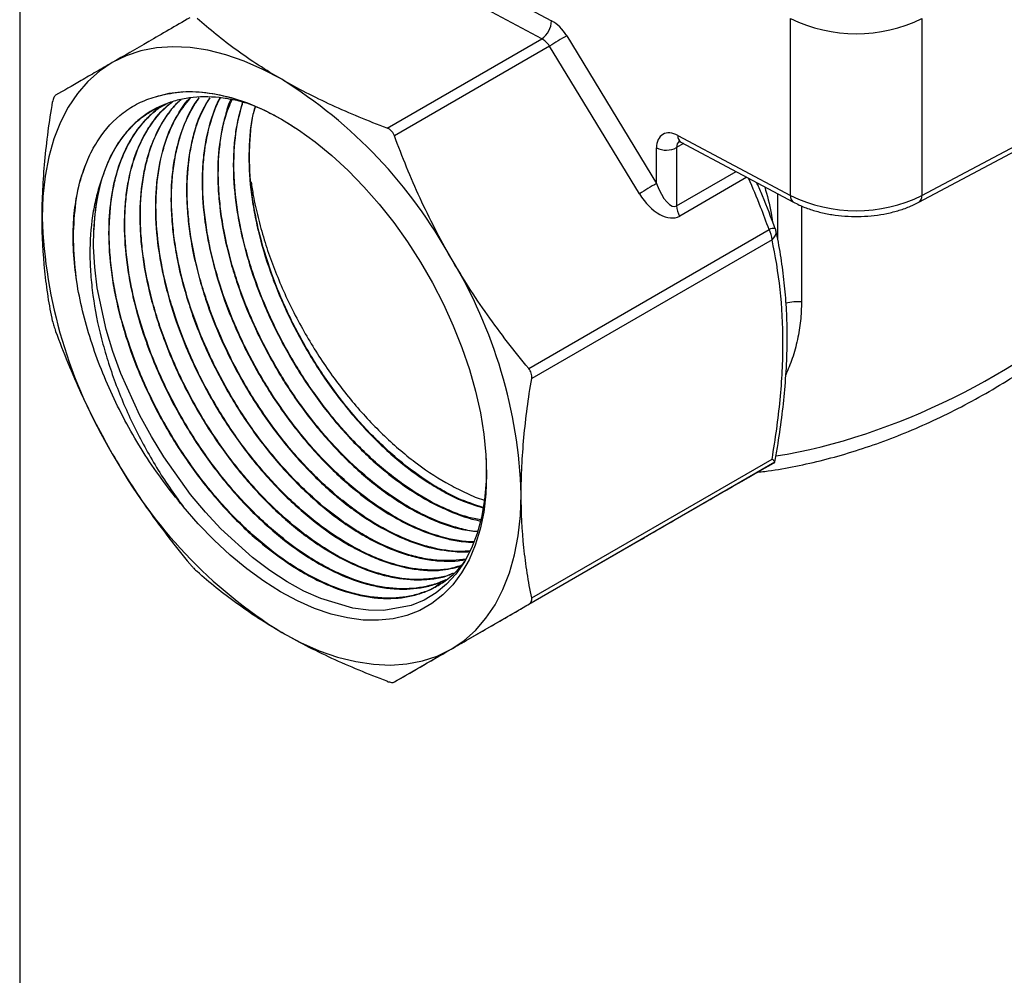
# Model space of a CAD drawing. Units: inches. Extents: x 0.2 to 10.8, y 0.2 to 8.3.
# Drawn here: x 0.2 to 2.2, y 3.2 to 5.2 of the extents above; entities that cross this region are included whole.
import ezdxf

# ---------------------------------------------------------------- set-up
doc = ezdxf.new("R2010")
doc.units = ezdxf.units.IN
doc.header["$MEASUREMENT"] = 0
doc.layers.add('TITLE_BLOCK', color=7, linetype='Continuous')

msp = doc.modelspace()

# ---------------------------------------------------------------- linework, layer by layer
at = {"color": 7, "linetype": 'Continuous', "lineweight": 25}
for p, q in [((1.1366, 5.2236), (1.2787, 5.1479)), ((1.2587, 5.1113), (1.1166, 5.187)), ((1.7647, 4.7925), (1.7647, 5.1525)), ((2.0318, 5.1525), (2.0318, 4.7925)), ((2.0318, 4.7925), (2.6599, 5.1272)), ((0.9442, 4.9297), (1.2587, 5.1113)), ((1.3094, 5.1174), (1.4921, 4.8172)), ((2.0256, 4.7789), (2.6538, 5.1136)), ((1.2746, 5.0964), (0.9589, 4.9141)), ((1.4573, 4.7961), (1.2746, 5.0964)), ((1.5356, 4.9146), (1.7647, 4.7925)), ((1.4921, 4.8172), (1.4921, 4.8895)), ((1.533, 4.89), (1.533, 4.7713)), ((1.5417, 4.901), (1.7709, 4.7789)), ((1.2321, 4.441), (1.721, 4.7232)), ((1.7271, 4.7027), (1.2382, 4.4204)), ((1.7328, 4.2499), (1.2321, 3.9608)), ((1.2382, 3.9743), (1.7271, 4.2566)), ((0.9589, 3.8031), (1.4596, 4.0921))]:
    msp.add_line(p, q, dxfattribs=at)
at = {"color": 8, "linetype": 'Continuous', "lineweight": 25}
for p, q in [((1.5472, 4.8981), (1.533, 4.89)), ((1.533, 4.7713), (1.654, 4.8412)), ((1.6758, 4.8296), (1.5392, 4.7508)), ((1.6979, 4.8178), (1.6984, 4.8153)), ((1.7386, 4.7025), (1.7386, 4.7962)), ((1.787, 4.7715), (1.787, 4.5764))]:
    msp.add_line(p, q, dxfattribs=at)
at = {"color": 7, "linetype": 'Continuous', "lineweight": 25, "flags": 128}
for points in [[(0.7297, 5.0289), (0.6915, 5.0492), (0.6535, 5.066), (0.616, 5.079), (0.5792, 5.0883), (0.5433, 5.0937), (0.5085, 5.0953), (0.4752, 5.093), (0.4434, 5.0868), (0.4133, 5.0768), (0.3852, 5.063)], [(0.3852, 5.063), (0.3593, 5.0456), (0.3356, 5.0245), (0.3143, 5.0001), (0.2956, 4.9723), (0.2796, 4.9415), (0.2664, 4.9077), (0.256, 4.8711), (0.2485, 4.8321), (0.244, 4.7909), (0.2425, 4.7476)], [(0.473, 4.9936), (0.501, 5.0006), (0.5306, 5.004), (0.5616, 5.0037), (0.5937, 4.9997), (0.6268, 4.9921), (0.6605, 4.9808), (0.6948, 4.966), (0.7292, 4.9478), (0.7637, 4.9263), (0.798, 4.9017), (0.8318, 4.874), (0.8648, 4.8436), (0.897, 4.8105), (0.928, 4.7751), (0.9577, 4.7376), (0.9857, 4.6982), (1.0121, 4.6573), (1.0365, 4.615), (1.0587, 4.5717), (1.0788, 4.5277), (1.0964, 4.4833), (1.1115, 4.4387), (1.124, 4.3943), (1.1338, 4.3505), (1.1409, 4.3074), (1.1451, 4.2654), (1.1464, 4.2248), (1.145, 4.1859), (1.1406, 4.1488), (1.1334, 4.114), (1.1235, 4.0816), (1.1109, 4.0518), (1.0956, 4.0248), (1.0779, 4.0009), (1.0577, 3.9802), (1.0353, 3.9628), (1.0109, 3.9488), (0.9844, 3.9384), (0.9563, 3.9317), (0.9266, 3.9285), (0.8955, 3.9291), (0.8633, 3.9334), (0.8302, 3.9413), (0.7964, 3.9528), (0.7621, 3.9679), (0.7276, 3.9863), (0.6931, 4.0081), (0.6589, 4.033), (0.6252, 4.0609), (0.5922, 4.0915), (0.5601, 4.1247), (0.5292, 4.1603)], [(1.1448, 4.266), (1.1458, 4.2508), (1.1455, 4.2117), (1.1423, 4.1737), (1.1361, 4.1376), (1.1274, 4.1052), (1.1158, 4.0752), (1.1014, 4.0474), (1.0841, 4.0225), (1.065, 4.0018), (1.0436, 3.9841), (1.0195, 3.9697), (0.9932, 3.9588), (0.9373, 3.9487), (0.9064, 3.9491), (0.8741, 3.9535), (0.8092, 3.9727), (0.7751, 3.9879), (0.7406, 4.0069), (0.7054, 4.0297), (0.6703, 4.0562), (0.6062, 4.1144), (0.5747, 4.1482), (0.5443, 4.1846), (0.4898, 4.2608), (0.4646, 4.3023), (0.4412, 4.3453), (0.4027, 4.4307), (0.3866, 4.475), (0.373, 4.5197), (0.3547, 4.6046), (0.3496, 4.6468), (0.3473, 4.6881), (0.3477, 4.7225), (0.3477, 4.7225)], [(1.0742, 3.8697), (1.1002, 3.8871), (1.1239, 3.9081), (1.1451, 3.9326), (1.1638, 3.9603), (1.1798, 3.9912), (1.1931, 4.025), (1.2034, 4.0615), (1.2109, 4.1005), (1.2154, 4.1418), (1.2169, 4.1851)], [(0.7297, 3.9038), (0.7679, 3.8834), (0.8059, 3.8667), (0.8435, 3.8536), (0.8803, 3.8444), (0.9162, 3.839), (0.9509, 3.8374), (0.9843, 3.8397), (1.0161, 3.8459), (1.0461, 3.8559), (1.0742, 3.8697)]]:
    msp.add_lwpolyline(points, dxfattribs=at)
at = {"color": 7, "linetype": 'Continuous', "lineweight": 25}
for centre, radius, start, end in [((1.2317, 5.1498), 0.047, 304.9915, 357.6818), ((1.8983, 5.4258), 0.3041, 243.9598, 296.0402), ((2.0447, 3.8629), 1.4542, 120.3763, 121.9786), ((0.2048, 4.1866), 0.9925, 28.8338, 58.0671), ((1.5121, 4.9305), 0.0456, 244.0347, 297.2889), ((0.7634, 4.7126), 0.4158, 164.8458, 178.6345), ((2.2275, 3.5626), 1.4542, 120.3763, 121.9786), ((1.8983, 5.0657), 0.3041, 243.9598, 296.0402), ((1.5756, 4.7728), 0.0426, 181.9565, 211.1437), ((1.2346, 4.7811), 0.9926, 181.9347, 211.1655), ((1.6845, 4.7012), 0.0426, 1.9565, 31.1437), ((1.7062, 4.7147), 0.0295, 12.1387, 19.7741), ((0.2249, 4.1516), 0.9926, 1.9347, 31.1655), ((1.2547, 4.746), 0.9925, 208.8338, 238.0671)]:
    msp.add_arc(centre, radius, start, end, dxfattribs=at)
at = {"color": 8, "linetype": 'Continuous', "lineweight": 25}
for centre, radius, start, end in [((1.5497, 4.9128), 0.0143, 172.9945, 235.8256), ((1.7789, 4.7907), 0.0143, 172.9976, 235.7958), ((2.0176, 4.7907), 0.0143, 304.2035, 7.0025), ((1.7295, 4.7063), 0.019, 76.3597, 116.7726), ((1.7165, 4.7182), 0.0188, 304.3361, 8.0923), ((1.7802, 4.4791), 0.0975, 85.9998, 104.7705)]:
    msp.add_arc(centre, radius, start, end, dxfattribs=at)
for centre, major_axis, ratio, start_param, end_param in [((1.8983, 5.1784), (0.8465, 0.7125), 0.704769, 4.010304, 5.460942), ((1.5556, 4.8789), (-0.0167, 0.0244), 0.621441, 0.032921, 0.738616)]:
    msp.add_ellipse(centre, major_axis=major_axis, ratio=ratio, start_param=start_param, end_param=end_param, dxfattribs=at)
at = {"color": 7, "linetype": 'Continuous', "lineweight": 25}
for centre, major_axis, ratio, start_param, end_param in [((1.2787, 5.0997), (-0.0314, 0.0501), 0.599994, 4.690798, 5.476196), ((1.2587, 5.0872), (-0.0167, 0.0244), 0.621441, 4.665607, 5.451005), ((1.5356, 4.8664), (-0.0314, 0.0501), 0.599994, 5.476196, 7.046993), ((1.5122, 4.8316), (-0.0191, 0.0611), 0.368959, 1.693359, 3.224145), ((1.4974, 4.8231), (-0.0418, 0.0723), 0.577335, 1.610766, 3.141552)]:
    msp.add_ellipse(centre, major_axis=major_axis, ratio=ratio, start_param=start_param, end_param=end_param, dxfattribs=at)
for points, knots in [([(1.6981, 4.2299), (1.7028, 4.2304), (1.7261, 4.2328), (1.7685, 4.2404), (1.8254, 4.2527), (1.8827, 4.2685), (1.9403, 4.2874), (1.9979, 4.3094), (2.0554, 4.3345), (2.1126, 4.3627), (2.1693, 4.3939), (2.2252, 4.4279), (2.2801, 4.4648), (2.3338, 4.5043), (2.3861, 4.5463), (2.4368, 4.5908), (2.4857, 4.6374), (2.5325, 4.6862), (2.577, 4.7368), (2.6191, 4.7891), (2.6585, 4.8429), (2.6952, 4.8979), (2.7289, 4.9539), (2.7595, 5.0106), (2.7869, 5.0679), (2.8109, 5.1256), (2.8303, 5.1788), (2.8402, 5.2128), (2.8444, 5.2275)], [0, 0, 0, 0, 0.00906, 0.045404, 0.08218, 0.119398, 0.157064, 0.19518, 0.233742, 0.272739, 0.312158, 0.351977, 0.39217, 0.432706, 0.473546, 0.514651, 0.555974, 0.597467, 0.639078, 0.680752, 0.722436, 0.764056, 0.805555, 0.846879, 0.887978, 0.928801, 0.969303, 1, 1, 1, 1]), ([(0.5431, 5.1542), (0.5137, 5.1372), (0.4857, 5.121), (0.4329, 5.0905), (0.4082, 5.0762), (0.3852, 5.063)], [0, 0, 0, 0, 0.5, 0.5, 1, 1, 1, 1]), ([(0.7297, 5.0289), (0.6974, 5.0475), (0.667, 5.0673), (0.624, 5.0984), (0.61, 5.1091), (0.5832, 5.1307), (0.5703, 5.1416), (0.5579, 5.1527)], [0, 0, 0, 0, 0.5, 0.5, 0.75, 0.75, 1, 1, 1, 1]), ([(0.3852, 5.063), (0.3738, 5.0564), (0.3629, 5.0501), (0.3419, 5.038), (0.3318, 5.0322), (0.303, 5.0155), (0.2857, 5.0055), (0.27, 4.9964)], [0, 0, 0, 0, 0.25, 0.25, 0.5, 0.5, 1, 1, 1, 1]), ([(0.9442, 4.9297), (0.9249, 4.9369), (0.9058, 4.9444), (0.8683, 4.96), (0.8499, 4.968), (0.7961, 4.9927), (0.762, 5.0103), (0.7297, 5.0289)], [0, 0, 0, 0, 0.25, 0.25, 0.5, 0.5, 1, 1, 1, 1]), ([(0.27, 4.9964), (0.2693, 4.996), (0.2686, 4.9955), (0.2674, 4.9939), (0.2668, 4.9929), (0.2653, 4.9894), (0.2644, 4.9864), (0.2638, 4.9829)], [0, 0, 0, 0, 0.25, 0.25, 0.5, 0.5, 1, 1, 1, 1]), ([(0.3063, 4.7376), (0.3074, 4.7543), (0.3093, 4.7704), (0.3134, 4.7936), (0.3149, 4.8012), (0.3184, 4.816), (0.3204, 4.8232), (0.3267, 4.8443), (0.3317, 4.8577), (0.3431, 4.8829), (0.3496, 4.8947), (0.3712, 4.9279), (0.3882, 4.9462), (0.4173, 4.9683), (0.4276, 4.9747), (0.4441, 4.9829), (0.4497, 4.9854), (0.4612, 4.9899), (0.467, 4.9919), (0.473, 4.9936)], [0, 0, 0, 0, 0.125, 0.125, 0.1875, 0.1875, 0.25, 0.25, 0.375, 0.375, 0.5, 0.5, 0.75, 0.75, 0.875, 0.875, 0.9375, 0.9375, 1, 1, 1, 1]), ([(0.6664, 4.978), (0.656, 4.9811), (0.6343, 4.9873), (0.5922, 4.9939), (0.5513, 4.9937), (0.5135, 4.986), (0.4779, 4.9736), (0.446, 4.954), (0.4185, 4.9278), (0.3975, 4.9013), (0.3774, 4.8668), (0.3672, 4.8366), (0.3621, 4.8213)], [0, 0, 0, 0, 0.073501, 0.152731, 0.306042, 0.384703, 0.463943, 0.617273, 0.695943, 0.775192, 0.88676, 1, 1, 1, 1]), ([(0.524, 4.9875), (0.5184, 4.9819), (0.5059, 4.9696), (0.4841, 4.9391), (0.4658, 4.9016), (0.4529, 4.8589), (0.4438, 4.8131), (0.4402, 4.7629), (0.4422, 4.7098), (0.4481, 4.6549), (0.4594, 4.5978), (0.476, 4.5401), (0.4961, 4.4823), (0.521, 4.4248), (0.5503, 4.369), (0.5823, 4.3147), (0.618, 4.2631), (0.6565, 4.2155), (0.6968, 4.1709), (0.7391, 4.131), (0.7826, 4.097), (0.8265, 4.067), (0.8706, 4.0433), (0.914, 4.0265), (0.9565, 4.0146), (0.9976, 4.0096), (1.0357, 4.0124), (1.0605, 4.0162), (1.0738, 4.0227), (1.0789, 4.0252)], [0, 0, 0, 0, 0.024191, 0.053703, 0.110811, 0.140112, 0.169628, 0.226743, 0.256048, 0.285568, 0.342692, 0.372001, 0.401525, 0.458656, 0.487969, 0.517497, 0.574635, 0.603952, 0.633484, 0.690629, 0.719949, 0.749484, 0.806636, 0.83596, 0.865499, 0.922659, 0.951987, 0.98153, 1, 1, 1, 1]), ([(1.0771, 4.0235), (1.0761, 4.023), (1.067, 4.0183), (1.047, 4.0149), (1.0098, 4.01), (0.9692, 4.0133), (0.927, 4.0235), (0.8839, 4.0385), (0.8398, 4.0605), (0.7958, 4.089), (0.7522, 4.1216), (0.7094, 4.1602), (0.6687, 4.2036), (0.6295, 4.2502), (0.5929, 4.3009), (0.56, 4.3546), (0.5298, 4.4099), (0.5037, 4.4671), (0.4824, 4.5249), (0.4645, 4.5828), (0.4519, 4.6401), (0.4447, 4.6956), (0.4413, 4.7494), (0.4435, 4.8004), (0.4513, 4.8473), (0.4628, 4.8911), (0.4796, 4.9303), (0.502, 4.9628), (0.515, 4.9802), (0.524, 4.9868), (0.5253, 4.9877)], [0, 0, 0, 0, 0.003768, 0.033228, 0.062904, 0.120312, 0.149768, 0.17944, 0.23684, 0.266292, 0.29596, 0.353353, 0.382801, 0.412466, 0.469852, 0.499297, 0.528958, 0.586337, 0.615777, 0.645435, 0.702806, 0.732243, 0.761896, 0.81926, 0.848692, 0.878342, 0.935697, 0.965126, 0.994771, 1, 1, 1, 1]), ([(0.5438, 4.9912), (0.5334, 4.9784), (0.5167, 4.9581), (0.5001, 4.9228), (0.4854, 4.8819), (0.4763, 4.836), (0.4727, 4.7862), (0.4729, 4.7341), (0.4787, 4.6791), (0.49, 4.6225), (0.5048, 4.5651), (0.5249, 4.5072), (0.5497, 4.45), (0.5775, 4.3938), (0.6095, 4.3394), (0.6449, 4.2882), (0.6825, 4.2394), (0.7228, 4.1947), (0.7649, 4.1551), (0.8079, 4.1192), (0.8518, 4.0891), (0.8957, 4.0656), (0.9393, 4.0466), (0.9819, 4.0345), (1.0225, 4.0298), (1.0577, 4.0293), (1.0803, 4.0352), (1.0939, 4.0388)], [0, 0, 0, 0, 0.051442, 0.081806, 0.112392, 0.171579, 0.201947, 0.232538, 0.291733, 0.322104, 0.352699, 0.4119, 0.442276, 0.472874, 0.532083, 0.562462, 0.593064, 0.652281, 0.682664, 0.71327, 0.772495, 0.802882, 0.833492, 0.892725, 0.923116, 0.953731, 1, 1, 1, 1]), ([(0.473, 4.9936), (0.489, 4.9975), (0.5212, 5.0053), (0.5752, 5.0035), (0.6242, 4.9934), (0.6667, 4.9786), (0.7016, 4.9629), (0.7328, 4.9463), (0.7522, 4.9336), (0.7597, 4.9286)], [0, 0, 0, 0, 0.192517, 0.385033, 0.581484, 0.694957, 0.809219, 0.925976, 1, 1, 1, 1]), ([(1.0954, 4.0401), (1.0849, 4.0369), (1.0656, 4.0309), (1.0341, 4.0302), (0.994, 4.0331), (0.9517, 4.0436), (0.9083, 4.0609), (0.8645, 4.0829), (0.8204, 4.1115), (0.7772, 4.1461), (0.7348, 4.1844), (0.6939, 4.2281), (0.6557, 4.2759), (0.6195, 4.3264), (0.5866, 4.3802), (0.5578, 4.436), (0.532, 4.4929), (0.5108, 4.5508), (0.4947, 4.6084), (0.4822, 4.6653), (0.4751, 4.7208), (0.4736, 4.7736), (0.4759, 4.8242), (0.4838, 4.8711), (0.4971, 4.9133), (0.5142, 4.9516), (0.5299, 4.9778), (0.5432, 4.9911), (0.5434, 4.9912)], [0, 0, 0, 0, 0.036493, 0.06693, 0.097591, 0.156903, 0.187336, 0.217992, 0.277297, 0.307725, 0.338378, 0.397674, 0.428098, 0.458746, 0.518035, 0.548455, 0.5791, 0.638381, 0.668798, 0.699438, 0.758713, 0.789126, 0.819762, 0.879029, 0.909438, 0.94007, 0.999329, 1, 1, 1, 1]), ([(0.5616, 4.9914), (0.5588, 4.9877), (0.55, 4.9761), (0.5334, 4.9449), (0.5186, 4.9042), (0.5095, 4.8585), (0.504, 4.8101), (0.5042, 4.758), (0.51, 4.7033), (0.5194, 4.6473), (0.5343, 4.5899), (0.5542, 4.5323), (0.5774, 4.475), (0.6053, 4.4187), (0.6371, 4.3646), (0.6713, 4.3125), (0.7089, 4.2636), (0.7489, 4.2191), (0.7904, 4.1779), (0.8334, 4.142), (0.8771, 4.1121), (0.9209, 4.0865), (0.9645, 4.0675), (1.0069, 4.0554), (1.048, 4.0485), (1.0811, 4.0474), (1.1018, 4.0518), (1.1048, 4.0525)], [0, 0, 0, 0, 0.015023, 0.047034, 0.108975, 0.140757, 0.172772, 0.234721, 0.266506, 0.298525, 0.360483, 0.392272, 0.424295, 0.486261, 0.518054, 0.550081, 0.612055, 0.643853, 0.675885, 0.737868, 0.76967, 0.801707, 0.863698, 0.895504, 0.927544, 0.989543, 1, 1, 1, 1]), ([(1.1049, 4.0527), (1.0867, 4.0509), (1.0589, 4.0481), (1.0183, 4.054), (0.9763, 4.0644), (0.9329, 4.0819), (0.8891, 4.1061), (0.8453, 4.1346), (0.802, 4.1694), (0.7602, 4.2094), (0.7197, 4.2529), (0.6814, 4.3009), (0.6464, 4.3524), (0.6138, 4.4059), (0.585, 4.4619), (0.5608, 4.519), (0.5398, 4.5765), (0.5238, 4.6341), (0.5131, 4.6905), (0.5062, 4.7456), (0.5048, 4.7984), (0.509, 4.8477), (0.517, 4.8942), (0.5305, 4.9362), (0.5477, 4.9709), (0.5578, 4.9852), (0.5622, 4.9914)], [0, 0, 0, 0, 0.061043, 0.09293, 0.125053, 0.187194, 0.219078, 0.251196, 0.313329, 0.345208, 0.377322, 0.439447, 0.471322, 0.503432, 0.565548, 0.597418, 0.629524, 0.691631, 0.723497, 0.755598, 0.817698, 0.84956, 0.881657, 0.94375, 0.975608, 1, 1, 1, 1]), ([(0.5835, 4.9915), (0.5765, 4.9803), (0.5642, 4.9605), (0.5525, 4.9258), (0.5415, 4.882), (0.5361, 4.8334), (0.5362, 4.7816), (0.5402, 4.7279), (0.5496, 4.6718), (0.5644, 4.6147), (0.5826, 4.5573), (0.6058, 4.4999), (0.6335, 4.444), (0.6639, 4.3893), (0.6982, 4.337), (0.7356, 4.2884), (0.7747, 4.2426), (0.8162, 4.2013), (0.859, 4.1656), (0.9024, 4.1338), (0.9463, 4.1081), (0.9896, 4.0892), (1.0323, 4.0748), (1.0734, 4.0683), (1.1029, 4.0671), (1.1122, 4.0683), (1.1123, 4.0683)], [0, 0, 0, 0, 0.043754, 0.07706, 0.110611, 0.175533, 0.208844, 0.242399, 0.30733, 0.340645, 0.374205, 0.439145, 0.472465, 0.506029, 0.570978, 0.604302, 0.637872, 0.702829, 0.736157, 0.76973, 0.834695, 0.868027, 0.901605, 0.966578, 0.999915, 1, 1, 1, 1]), ([(1.1128, 4.0694), (1.1063, 4.069), (1.0809, 4.0675), (1.0431, 4.0735), (1.0007, 4.0862), (0.9575, 4.1037), (0.9136, 4.128), (0.8701, 4.1586), (0.8271, 4.1932), (0.7853, 4.2334), (0.7456, 4.2783), (0.7077, 4.3261), (0.6727, 4.3778), (0.6414, 4.432), (0.6129, 4.4876), (0.5887, 4.5448), (0.5695, 4.6023), (0.5536, 4.6595), (0.5431, 4.7159), (0.538, 4.7702), (0.5367, 4.8226), (0.541, 4.8719), (0.5509, 4.9167), (0.5627, 4.9549), (0.5758, 4.9777), (0.5837, 4.9915)], [0, 0, 0, 0, 0.02285, 0.087952, 0.121355, 0.155003, 0.220097, 0.253496, 0.287141, 0.352227, 0.385622, 0.419262, 0.48434, 0.517731, 0.551367, 0.616436, 0.649822, 0.683453, 0.748513, 0.781895, 0.815522, 0.880572, 0.913949, 0.947571, 1, 1, 1, 1]), ([(0.6042, 4.9914), (0.6034, 4.99), (0.5975, 4.9797), (0.5854, 4.9483), (0.5741, 4.9046), (0.5688, 4.8564), (0.5671, 4.8058), (0.571, 4.752), (0.5804, 4.6963), (0.5934, 4.6396), (0.6117, 4.5821), (0.6347, 4.5251), (0.6609, 4.4688), (0.6914, 4.414), (0.7254, 4.3621), (0.7617, 4.3124), (0.8009, 4.2665), (0.8421, 4.2255), (0.8844, 4.188), (0.9278, 4.1561), (0.9714, 4.1306), (1.0149, 4.1095), (1.0576, 4.0954), (1.0959, 4.0882), (1.1132, 4.0876), (1.1205, 4.0873)], [0, 0, 0, 0, 0.005622, 0.040836, 0.108976, 0.143938, 0.179157, 0.247307, 0.282274, 0.317497, 0.385656, 0.420627, 0.455855, 0.524022, 0.558998, 0.59423, 0.662406, 0.697386, 0.732622, 0.800807, 0.835791, 0.871033, 0.939227, 0.974216, 1, 1, 1, 1]), ([(1.1208, 4.0882), (1.1167, 4.0882), (1.1027, 4.0883), (1.0677, 4.0939), (1.0253, 4.1066), (0.982, 4.1264), (0.9384, 4.1507), (0.8948, 4.1814), (0.8523, 4.2178), (0.8108, 4.2579), (0.7711, 4.3029), (0.7342, 4.3519), (0.6995, 4.4033), (0.6682, 4.4576), (0.6413, 4.5137), (0.6173, 4.5705), (0.5981, 4.6281), (0.5841, 4.6849), (0.5737, 4.741), (0.5687, 4.7952), (0.5693, 4.8465), (0.5737, 4.8954), (0.5838, 4.9401), (0.5963, 4.9746), (0.6032, 4.9875), (0.6052, 4.9913)], [0, 0, 0, 0, 0.014695, 0.050016, 0.118343, 0.1534, 0.188716, 0.257033, 0.292086, 0.327396, 0.395705, 0.430753, 0.466059, 0.53436, 0.569404, 0.604706, 0.672997, 0.708037, 0.743334, 0.811617, 0.846652, 0.881945, 0.950218, 0.985248, 1, 1, 1, 1]), ([(0.6264, 4.9878), (0.6262, 4.9874), (0.6211, 4.978), (0.615, 4.9555), (0.604, 4.912), (0.5993, 4.8632), (0.5998, 4.8114), (0.6042, 4.7578), (0.614, 4.7018), (0.6291, 4.645), (0.6477, 4.5878), (0.6712, 4.5307), (0.699, 4.4752), (0.7296, 4.4209), (0.764, 4.3692), (0.8014, 4.3211), (0.8405, 4.2759), (0.882, 4.2352), (0.9246, 4.2001), (0.9678, 4.1689), (1.0115, 4.1438), (1.0545, 4.1257), (1.0907, 4.1135), (1.1147, 4.1107), (1.1284, 4.1091)], [0, 0, 0, 0, 0.001715, 0.038542, 0.07564, 0.147426, 0.184258, 0.221361, 0.293156, 0.329993, 0.367101, 0.438905, 0.475746, 0.512858, 0.584671, 0.621517, 0.658634, 0.730457, 0.767307, 0.804429, 0.876261, 0.913117, 0.950244, 1, 1, 1, 1]), ([(1.1284, 4.109), (1.1267, 4.1091), (1.1152, 4.1092), (1.0921, 4.1152), (1.0501, 4.1276), (1.0066, 4.1478), (0.9631, 4.1741), (0.9198, 4.2048), (0.8772, 4.2414), (0.8364, 4.283), (0.797, 4.3279), (0.7601, 4.377), (0.7267, 4.4293), (0.6957, 4.4833), (0.6687, 4.5395), (0.6464, 4.5965), (0.6275, 4.6536), (0.6135, 4.7106), (0.605, 4.7659), (0.6001, 4.8197), (0.6008, 4.8711), (0.6072, 4.9184), (0.6147, 4.9548), (0.6238, 4.976), (0.6287, 4.9875)], [0, 0, 0, 0, 0.006248, 0.043177, 0.080377, 0.15234, 0.189264, 0.226459, 0.298413, 0.335331, 0.372521, 0.444464, 0.481378, 0.518562, 0.590496, 0.627404, 0.664584, 0.736509, 0.773413, 0.810588, 0.882504, 0.919403, 0.956574, 1, 1, 1, 1]), ([(0.2425, 4.7476), (0.2425, 4.7848), (0.2444, 4.8232), (0.2499, 4.8824), (0.2521, 4.9025), (0.2574, 4.9426), (0.2605, 4.9627), (0.2638, 4.9829)], [0, 0, 0, 0, 0.5, 0.5, 0.75, 0.75, 1, 1, 1, 1]), ([(0.3477, 4.7225), (0.3495, 4.7443), (0.353, 4.7877), (0.3692, 4.8452), (0.394, 4.8972), (0.4234, 4.9333), (0.4515, 4.9569), (0.4672, 4.9658), (0.4746, 4.97)], [0, 0, 0, 0, 0.189925, 0.37985, 0.574011, 0.789341, 0.899824, 1, 1, 1, 1]), ([(0.4916, 4.9777), (0.4899, 4.9769), (0.4797, 4.9721), (0.4641, 4.9578), (0.4386, 4.9322), (0.4134, 4.8933), (0.3922, 4.8394), (0.3797, 4.777), (0.3762, 4.7061), (0.3818, 4.6402), (0.392, 4.5835), (0.4058, 4.5259), (0.425, 4.4676), (0.4489, 4.4098), (0.476, 4.3528), (0.5074, 4.2975), (0.5424, 4.2452), (0.5796, 4.1953), (0.6197, 4.1492), (0.6617, 4.1082), (0.7048, 4.0709), (0.749, 4.0393), (0.7932, 4.0141), (0.8372, 3.9936), (0.8804, 3.9799), (0.9218, 3.9735), (0.9618, 3.972), (0.9991, 3.9778), (1.033, 3.9908), (1.0642, 4.0087), (1.0874, 4.0281), (1.1001, 4.046), (1.1019, 4.0486)], [0, 0, 0, 0, 0.0050717, 0.0305168, 0.056149, 0.1008228, 0.1465373, 0.1912111, 0.2369252, 0.2865363, 0.3119908, 0.3376324, 0.3872496, 0.4127072, 0.438352, 0.4879753, 0.513436, 0.5390839, 0.5887134, 0.6141773, 0.6398285, 0.6894644, 0.7149317, 0.7405862, 0.7902288, 0.8156995, 0.8413574, 0.891007, 0.9164813, 0.9421429, 0.991799, 1, 1, 1, 1]), ([(1.0524, 4.0039), (1.049, 4.0012), (1.0385, 3.9929), (1.0171, 3.9848), (0.9819, 3.9746), (0.9432, 3.9723), (0.9022, 3.977), (0.86, 3.9867), (0.8162, 4.0036), (0.772, 4.0272), (0.7278, 4.0552), (0.6839, 4.0896), (0.6415, 4.1294), (0.6004, 4.1727), (0.5614, 4.2207), (0.5256, 4.2723), (0.4923, 4.3259), (0.4627, 4.3822), (0.4377, 4.4398), (0.4159, 4.4978), (0.3991, 4.5561), (0.3877, 4.6131), (0.3817, 4.6561), (0.3788, 4.6985), (0.3789, 4.7517), (0.3848, 4.801), (0.3962, 4.8452), (0.4113, 4.8861), (0.4316, 4.9217), (0.4569, 4.9507), (0.476, 4.9689), (0.4907, 4.9764), (0.497, 4.9795)], [0, 0, 0, 0, 0.012755, 0.039834, 0.067112, 0.119881, 0.146957, 0.174231, 0.226993, 0.254065, 0.281336, 0.334092, 0.361161, 0.388428, 0.441178, 0.468243, 0.495507, 0.54825, 0.575312, 0.602573, 0.655309, 0.682367, 0.709624, 0.737641, 0.765878, 0.818598, 0.845648, 0.872896, 0.925615, 0.952664, 0.979913, 1, 1, 1, 1]), ([(0.5056, 4.9826), (0.4921, 4.9701), (0.4716, 4.9511), (0.4504, 4.9173), (0.4322, 4.8798), (0.4193, 4.8368), (0.412, 4.7895), (0.4084, 4.7394), (0.4105, 4.6859), (0.4181, 4.6301), (0.4295, 4.5732), (0.4462, 4.5151), (0.4679, 4.4572), (0.4929, 4.3998), (0.5223, 4.3437), (0.5556, 4.2901), (0.5913, 4.2387), (0.6301, 4.1908), (0.6711, 4.1476), (0.7134, 4.1078), (0.7572, 4.0735), (0.8013, 4.0455), (0.8454, 4.0219), (0.889, 4.0051), (0.9312, 3.9954), (0.972, 3.9905), (1.0105, 3.9932), (1.0435, 4.0017), (1.0575, 4.0083), (1.0633, 4.0111)], [0, 0, 0, 0, 0.05455, 0.082876, 0.11141, 0.166624, 0.194953, 0.22349, 0.278711, 0.307044, 0.335585, 0.390813, 0.419149, 0.447694, 0.502929, 0.53127, 0.559818, 0.615062, 0.643406, 0.671959, 0.727209, 0.755557, 0.784114, 0.839371, 0.867722, 0.896282, 0.951546, 0.9799, 1, 1, 1, 1]), ([(1.0637, 4.0114), (1.0614, 4.0102), (1.051, 4.0047), (1.0224, 3.996), (0.9847, 3.9913), (0.9444, 3.9942), (0.9027, 4.002), (0.8593, 4.0171), (0.8153, 4.0389), (0.7712, 4.0653), (0.7272, 4.098), (0.6845, 4.1364), (0.643, 4.1783), (0.6034, 4.2251), (0.567, 4.2757), (0.5327, 4.3285), (0.5022, 4.3841), (0.476, 4.4412), (0.4531, 4.499), (0.435, 4.5572), (0.4222, 4.6145), (0.4132, 4.6707), (0.4097, 4.725), (0.4118, 4.7759), (0.4177, 4.8244), (0.4292, 4.8686), (0.446, 4.9076), (0.4664, 4.9426), (0.4871, 4.9681), (0.5046, 4.9811), (0.5075, 4.9832)], [0, 0, 0, 0, 0.008106, 0.036689, 0.091983, 0.120353, 0.148933, 0.20422, 0.232587, 0.261163, 0.316444, 0.344807, 0.37338, 0.428653, 0.457013, 0.485582, 0.540847, 0.569203, 0.597768, 0.653026, 0.681379, 0.709939, 0.76519, 0.793538, 0.822095, 0.877339, 0.905684, 0.934237, 0.989475, 1, 1, 1, 1]), ([(0.6503, 4.9824), (0.6448, 4.963), (0.6364, 4.9328), (0.6319, 4.8862), (0.6306, 4.8356), (0.635, 4.7818), (0.6448, 4.7263), (0.6581, 4.6698), (0.6767, 4.6126), (0.7, 4.5559), (0.7264, 4.5), (0.757, 4.4456), (0.7912, 4.3942), (0.8275, 4.3451), (0.8667, 4.2997), (0.9079, 4.2593), (0.95, 4.2224), (0.9933, 4.1912), (1.0367, 4.1663), (1.0798, 4.1461), (1.1127, 4.1343), (1.1335, 4.1309), (1.1343, 4.1308)], [0, 0, 0, 0, 0.070012, 0.1090466, 0.1483681, 0.2244564, 0.2634959, 0.3028223, 0.3789205, 0.4179649, 0.4572965, 0.5334048, 0.5724545, 0.6117913, 0.6879101, 0.7269652, 0.7663075, 0.8424371, 0.8814979, 0.9208458, 0.9969855, 1, 1, 1, 1]), ([(1.1349, 4.1331), (1.1256, 4.1347), (1.1059, 4.138), (1.0744, 4.1501), (1.0313, 4.1697), (0.9877, 4.1964), (0.9448, 4.229), (0.9025, 4.2654), (0.8616, 4.3072), (0.8232, 4.3534), (0.7866, 4.4023), (0.7531, 4.4547), (0.7236, 4.5094), (0.6969, 4.5652), (0.6746, 4.6223), (0.6574, 4.6793), (0.6436, 4.7358), (0.6352, 4.7912), (0.6322, 4.8441), (0.6331, 4.8949), (0.6389, 4.9417), (0.6479, 4.9724), (0.6508, 4.9822)], [0, 0, 0, 0, 0.035501, 0.074631, 0.11405, 0.190304, 0.22943, 0.268843, 0.345088, 0.384208, 0.423616, 0.49985, 0.538965, 0.578368, 0.654592, 0.693701, 0.733099, 0.809312, 0.848416, 0.887807, 0.964011, 1, 1, 1, 1]), ([(0.676, 4.9743), (0.6734, 4.9655), (0.6678, 4.946), (0.6643, 4.9115), (0.6621, 4.8616), (0.6656, 4.8083), (0.6746, 4.7532), (0.6871, 4.697), (0.7049, 4.6399), (0.7274, 4.5833), (0.7531, 4.5273), (0.7831, 4.4727), (0.8166, 4.421), (0.8524, 4.3714), (0.8912, 4.3256), (0.9319, 4.2845), (0.9738, 4.2469), (1.0169, 4.2148), (1.0601, 4.1892), (1.0979, 4.1699), (1.1241, 4.162), (1.1395, 4.1573)], [0, 0, 0, 0, 0.0342217, 0.0757607, 0.1176051, 0.1985767, 0.2401217, 0.2819722, 0.3629542, 0.4045045, 0.4463604, 0.5273523, 0.5689078, 0.6107687, 0.691771, 0.7333316, 0.7751979, 0.8562107, 0.8977768, 0.9396485, 1, 1, 1, 1]), ([(1.1396, 4.158), (1.1227, 4.1635), (1.0952, 4.1723), (1.0558, 4.1929), (1.0126, 4.2192), (0.9696, 4.252), (0.9279, 4.2902), (0.8873, 4.3318), (0.8488, 4.3782), (0.8134, 4.4282), (0.7802, 4.4803), (0.7507, 4.535), (0.7255, 4.5912), (0.7035, 4.6479), (0.6863, 4.705), (0.6744, 4.761), (0.6661, 4.816), (0.6631, 4.869), (0.6661, 4.9184), (0.6696, 4.9503), (0.6748, 4.9675), (0.6768, 4.974)], [0, 0, 0, 0, 0.066114, 0.107808, 0.149809, 0.231061, 0.27275, 0.314746, 0.395987, 0.437671, 0.479662, 0.560893, 0.602571, 0.644557, 0.725777, 0.76745, 0.809429, 0.890638, 0.932306, 0.97428, 1, 1, 1, 1]), ([(0.9589, 4.9141), (0.9583, 4.916), (0.9574, 4.9177), (0.9555, 4.9209), (0.9543, 4.9224), (0.9505, 4.9264), (0.9475, 4.9285), (0.9442, 4.9297)], [0, 0, 0, 0, 0.25, 0.25, 0.5, 0.5, 1, 1, 1, 1]), ([(1.0742, 4.6653), (1.0628, 4.685), (1.0519, 4.705), (1.0309, 4.7457), (1.0208, 4.7663), (0.992, 4.8289), (0.9747, 4.8712), (0.9589, 4.9141)], [0, 0, 0, 0, 0.25, 0.25, 0.5, 0.5, 1, 1, 1, 1]), ([(1.537, 4.9028), (1.5371, 4.9029), (1.5373, 4.9029), (1.5402, 4.9017), (1.5417, 4.901)], [0, 0, 0, 0, 0.464192, 1, 1, 1, 1]), ([(0.3129, 4.617), (0.3102, 4.6422), (0.3048, 4.6925), (0.3082, 4.7622), (0.3171, 4.8183), (0.3284, 4.8474), (0.3325, 4.8581)], [0, 0, 0, 0, 0.27891, 0.557805, 0.836686, 1, 1, 1, 1]), ([(0.3621, 4.8213), (0.3583, 4.8105), (0.3549, 4.7992), (0.3493, 4.7758), (0.3469, 4.7637), (0.3413, 4.7264), (0.3395, 4.7005), (0.3397, 4.6598), (0.3403, 4.646), (0.3424, 4.6178), (0.3439, 4.6034), (0.3498, 4.5601), (0.3556, 4.5309), (0.367, 4.4866), (0.3712, 4.4718), (0.3806, 4.4419), (0.3858, 4.4268), (0.4023, 4.3822), (0.4149, 4.353), (0.4359, 4.3098), (0.4433, 4.2955), (0.4588, 4.2672), (0.4669, 4.2531), (0.4921, 4.2119), (0.5101, 4.1856), (0.5292, 4.1603)], [0, 0, 0, 0, 0.0625, 0.0625, 0.125, 0.125, 0.25, 0.25, 0.3125, 0.3125, 0.375, 0.375, 0.5, 0.5, 0.5625, 0.5625, 0.625, 0.625, 0.75, 0.75, 0.8125, 0.8125, 0.875, 0.875, 1, 1, 1, 1]), ([(0.6676, 4.8201), (0.6689, 4.8109), (0.6724, 4.7873), (0.6812, 4.748), (0.6935, 4.7034), (0.7085, 4.659), (0.7259, 4.6149), (0.746, 4.5707), (0.7756, 4.5133), (0.8095, 4.4581), (0.8468, 4.4063), (0.8861, 4.3573), (0.9281, 4.3125), (0.9717, 4.2733), (1.0161, 4.238), (1.0614, 4.2085), (1.1061, 4.1869), (1.1297, 4.1759), (1.1415, 4.1731), (1.1422, 4.1729)], [0, 0, 0, 0, 0.034593, 0.089351, 0.144517, 0.197354, 0.250561, 0.304939, 0.359723, 0.464928, 0.51892, 0.573318, 0.677855, 0.731508, 0.785564, 0.889404, 0.942703, 0.996401, 1, 1, 1, 1]), ([(1.7336, 4.7246), (1.7253, 4.7472), (1.7138, 4.7785), (1.7002, 4.8091), (1.6964, 4.8176)], [0, 0, 0, 0, 0.720356, 1, 1, 1, 1]), ([(1.7709, 4.7789), (1.7747, 4.777), (1.7855, 4.7715), (1.8049, 4.764), (1.8295, 4.7571), (1.8552, 4.7524), (1.8817, 4.7499), (1.9085, 4.7496), (1.9351, 4.7516), (1.9611, 4.7558), (1.9859, 4.7622), (2.0076, 4.7699), (2.0202, 4.7762), (2.0256, 4.7789)], [0, 0, 0, 0, 0.052456, 0.149901, 0.247036, 0.343856, 0.440425, 0.536882, 0.633396, 0.730096, 0.827162, 0.924777, 1, 1, 1, 1]), ([(0.2638, 4.5368), (0.2605, 4.5532), (0.2574, 4.57), (0.2521, 4.6041), (0.2498, 4.6214), (0.2444, 4.6741), (0.2425, 4.7103), (0.2425, 4.7476)], [0, 0, 0, 0, 0.25, 0.25, 0.5, 0.5, 1, 1, 1, 1]), ([(1.7327, 4.2504), (1.7345, 4.2604), (1.7401, 4.2907), (1.747, 4.3398), (1.7535, 4.3987), (1.7573, 4.4562), (1.7584, 4.5121), (1.7566, 4.565), (1.7524, 4.6161), (1.7455, 4.6664), (1.7395, 4.7015), (1.7353, 4.7192), (1.7349, 4.7208)], [0, 0, 0, 0, 0.0585032, 0.1775433, 0.2913521, 0.4125179, 0.5295074, 0.6418357, 0.7536441, 0.8688638, 0.9885277, 1, 1, 1, 1]), ([(1.7271, 4.2566), (1.7341, 4.2974), (1.7397, 4.3375), (1.7473, 4.4162), (1.7493, 4.4548), (1.7493, 4.5301), (1.7473, 4.5663), (1.7397, 4.6363), (1.7341, 4.67), (1.7271, 4.7027)], [0, 0, 0, 0, 0.25, 0.25, 0.5, 0.5, 0.75, 0.75, 1, 1, 1, 1]), ([(1.2321, 4.441), (1.2027, 4.4762), (1.1746, 4.5124), (1.1219, 4.5871), (1.0971, 4.6256), (1.0742, 4.6653)], [0, 0, 0, 0, 0.5, 0.5, 1, 1, 1, 1]), ([(0.5292, 4.1603), (0.5154, 4.1765), (0.502, 4.1936), (0.4763, 4.2284), (0.464, 4.2462), (0.4406, 4.2828), (0.4294, 4.3015), (0.4082, 4.3398), (0.3981, 4.3595), (0.3701, 4.4185), (0.3545, 4.4581), (0.3353, 4.518), (0.3297, 4.5381), (0.32, 4.5779), (0.316, 4.5976), (0.3129, 4.617)], [0, 0, 0, 0, 0.125, 0.125, 0.25, 0.25, 0.375, 0.375, 0.5, 0.5, 0.75, 0.75, 0.875, 0.875, 1, 1, 1, 1]), ([(0.2638, 4.5368), (0.2641, 4.5354), (0.2645, 4.5339), (0.2653, 4.5307), (0.2658, 4.529), (0.2674, 4.5237), (0.2686, 4.5199), (0.27, 4.5163)], [0, 0, 0, 0, 0.25, 0.25, 0.5, 0.5, 1, 1, 1, 1]), ([(0.27, 4.5163), (0.2858, 4.4732), (0.3031, 4.4308), (0.3413, 4.3478), (0.3623, 4.3071), (0.3852, 4.2674)], [0, 0, 0, 0, 0.5, 0.5, 1, 1, 1, 1]), ([(1.2382, 4.4204), (1.2385, 4.4222), (1.2386, 4.4239), (1.2383, 4.4275), (1.238, 4.4293), (1.2364, 4.4346), (1.2346, 4.438), (1.2321, 4.441)], [0, 0, 0, 0, 0.25, 0.25, 0.5, 0.5, 1, 1, 1, 1]), ([(1.2169, 4.1851), (1.2169, 4.2224), (1.2188, 4.2608), (1.2242, 4.3199), (1.2265, 4.34), (1.2318, 4.3801), (1.2348, 4.4002), (1.2382, 4.4204)], [0, 0, 0, 0, 0.5, 0.5, 0.75, 0.75, 1, 1, 1, 1]), ([(0.3852, 4.2674), (0.3966, 4.2477), (0.4085, 4.2282), (0.4332, 4.1897), (0.446, 4.1706), (0.4858, 4.1144), (0.5138, 4.0782), (0.5431, 4.0431)], [0, 0, 0, 0, 0.25, 0.25, 0.5, 0.5, 1, 1, 1, 1]), ([(1.7302, 4.2484), (1.7149, 4.2395), (1.6981, 4.2298), (1.6612, 4.2085), (1.6411, 4.1969), (1.6082, 4.1779), (1.5967, 4.1713), (1.573, 4.1576), (1.5607, 4.1505), (1.5225, 4.1284), (1.4956, 4.1129), (1.4676, 4.0967)], [0, 0, 0, 0, 0.25, 0.25, 0.5, 0.5, 0.625, 0.625, 0.75, 0.75, 1, 1, 1, 1]), ([(1.7328, 4.2499), (1.7332, 4.2501), (1.7328, 4.2509), (1.7313, 4.2526), (1.7307, 4.2533), (1.7291, 4.2548), (1.7281, 4.2557), (1.7271, 4.2566)], [0, 0, 0, 0, 0.5, 0.5, 0.75, 0.75, 1, 1, 1, 1]), ([(1.2382, 3.9743), (1.2348, 3.9908), (1.2318, 4.0075), (1.2265, 4.0416), (1.2242, 4.0589), (1.2188, 4.1116), (1.2169, 4.1478), (1.2169, 4.1851)], [0, 0, 0, 0, 0.25, 0.25, 0.5, 0.5, 1, 1, 1, 1]), ([(0.5431, 4.0431), (0.5444, 4.0416), (0.5456, 4.0402), (0.5482, 4.0373), (0.5495, 4.0359), (0.5533, 4.0318), (0.5557, 4.0295), (0.5579, 4.0276)], [0, 0, 0, 0, 0.25, 0.25, 0.5, 0.5, 1, 1, 1, 1]), ([(0.7297, 3.9038), (0.6974, 3.9224), (0.667, 3.9421), (0.624, 3.9733), (0.61, 3.984), (0.5832, 4.0055), (0.5703, 4.0165), (0.5579, 4.0276)], [0, 0, 0, 0, 0.5, 0.5, 0.75, 0.75, 1, 1, 1, 1]), ([(1.2321, 3.9608), (1.2333, 3.9616), (1.2344, 3.9624), (1.2362, 3.9643), (1.237, 3.9654), (1.2385, 3.9689), (1.2388, 3.9715), (1.2382, 3.9743)], [0, 0, 0, 0, 0.25, 0.25, 0.5, 0.5, 1, 1, 1, 1]), ([(1.0742, 3.8697), (1.0856, 3.8762), (1.0975, 3.8831), (1.1222, 3.8974), (1.135, 3.9048), (1.1748, 3.9277), (1.2028, 3.9439), (1.2321, 3.9608)], [0, 0, 0, 0, 0.25, 0.25, 0.5, 0.5, 1, 1, 1, 1]), ([(0.9442, 3.8046), (0.9249, 3.8118), (0.9058, 3.8193), (0.8683, 3.8348), (0.8499, 3.8428), (0.7961, 3.8676), (0.762, 3.8851), (0.7297, 3.9038)], [0, 0, 0, 0, 0.25, 0.25, 0.5, 0.5, 1, 1, 1, 1]), ([(0.9589, 3.8031), (0.9747, 3.8122), (0.9921, 3.8222), (1.0303, 3.8443), (1.0513, 3.8564), (1.0742, 3.8697)], [0, 0, 0, 0, 0.5, 0.5, 1, 1, 1, 1]), ([(0.9442, 3.8046), (0.9458, 3.8039), (0.9474, 3.8034), (0.9504, 3.8027), (0.9518, 3.8024), (0.9556, 3.802), (0.9576, 3.8023), (0.9589, 3.8031)], [0, 0, 0, 0, 0.25, 0.25, 0.5, 0.5, 1, 1, 1, 1])]:
    msp.add_open_spline(points, degree=3, knots=knots, dxfattribs=at)
at = {"color": 8, "linetype": 'Continuous', "lineweight": 25}
for points, knots in [([(1.721, 4.7232), (1.7154, 4.7386), (1.7025, 4.7737), (1.6878, 4.8082), (1.6795, 4.8276)], [0, 0, 0, 0, 0.437515, 1, 1, 1, 1]), ([(1.7122, 4.8102), (1.7171, 4.7928), (1.7236, 4.77), (1.7273, 4.7448), (1.7281, 4.7388)], [0, 0, 0, 0, 0.761477, 1, 1, 1, 1]), ([(1.787, 4.5764), (1.7866, 4.5634), (1.7858, 4.5375), (1.7792, 4.499), (1.7693, 4.462), (1.7596, 4.4386), (1.755, 4.4275)], [0, 0, 0, 0, 0.251603, 0.505158, 0.76462, 1, 1, 1, 1])]:
    msp.add_open_spline(points, degree=3, knots=knots, dxfattribs=at)
at = {"color": 7, "linetype": 'Continuous', "lineweight": 25}
for points in [[(0.3129, 4.617), (0.3066, 4.6591), (0.3044, 4.6996), (0.3063, 4.7376)], [(1.7302, 4.2484), (1.7315, 4.2492), (1.7324, 4.2497), (1.7328, 4.2499)], [(1.4596, 4.0921), (1.4626, 4.0938), (1.4652, 4.0953), (1.4676, 4.0967)]]:
    msp.add_open_spline(points, degree=3, dxfattribs=at)
at = {"layer": 'TITLE_BLOCK'}
msp.add_line((0.1969, 8.3031), (0.1969, 0.1969), dxfattribs=at)

doc.saveas('drawing.dxf')
